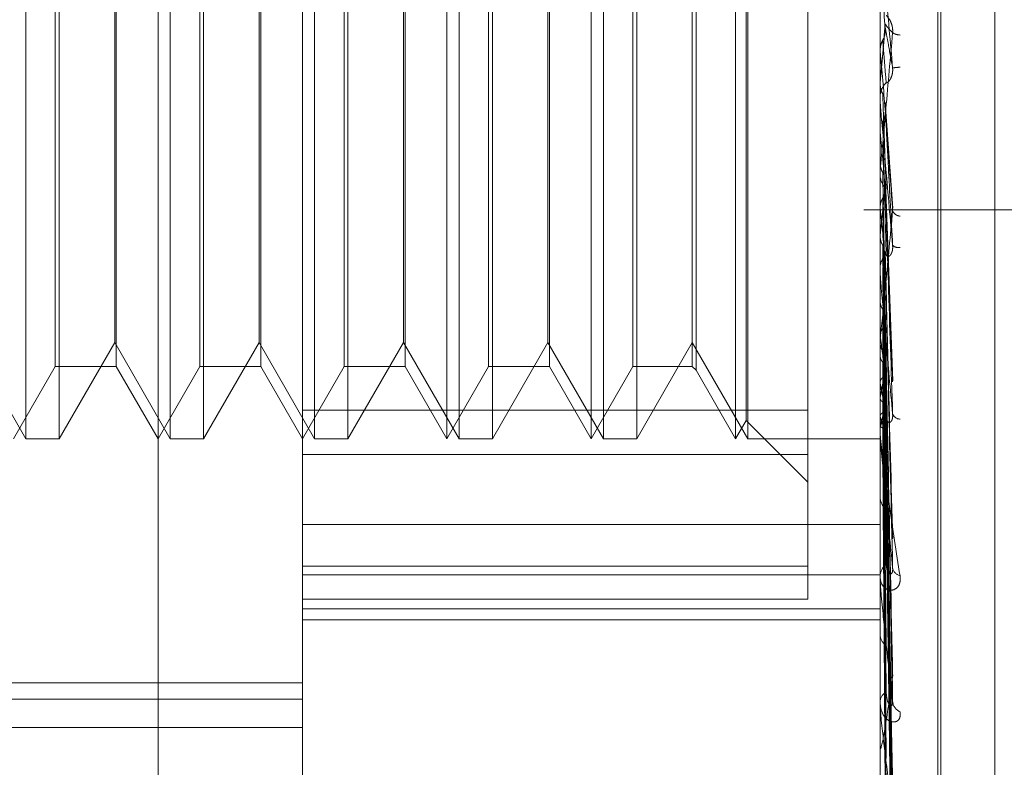
# Model space of a CAD drawing. Units: inches. Extents: x 0 to 23.4, y 0 to 16.5.
# Drawn here: x 11.5 to 11.5, y 5.5 to 5.5 of the extents above; entities that cross this region are included whole.
import ezdxf

# ---------------------------------------------------------------- set-up
doc = ezdxf.new("R2010")
doc.units = ezdxf.units.IN
doc.header["$MEASUREMENT"] = 0
doc.linetypes.add('HIDDEN', pattern=[0.07500000000000001, 0.05, -0.025])

msp = doc.modelspace()

# ---------------------------------------------------------------- linework, layer by layer
at = {"color": 7, "linetype": 'HIDDEN', "lineweight": 0}
for p, q in [((11.5195555043, 5.3453535524), (11.5195555043, 11.7099277096)), ((11.5244373225, 11.6640042674), (11.5244373225, 5.3912769946)), ((11.5256191406, 11.6640042674), (11.5256191406, 5.3912769946)), ((11.5081274442, 5.4972711965), (11.5081274442, 5.5681373383)), ((11.5117065422, 5.5645582402), (11.5117065422, 5.5142312426)), ((11.5260229345, 5.5198402543), (11.5260229345, 5.5629408978)), ((11.5274545737, 5.5568453154), (11.5274545737, 5.5086186156)), ((11.5275258586, 5.5085632193), (11.5275258586, 5.5567899192)), ((11.5288711594, 5.5559040222), (11.5288711594, 5.5095045126)), ((11.5242333855, 5.5438343815), (11.5242333855, 5.5226750531)), ((11.5048508871, 5.5219669732), (11.5048508871, 5.5434415616)), ((11.5056774444, 5.5434415616), (11.5056774444, 5.5219749127)), ((11.5084299851, 5.5219669732), (11.5084299851, 5.5434415616)), ((11.5092565424, 5.5434415616), (11.5092565424, 5.5219749127)), ((11.5120090832, 5.5219669732), (11.5120090832, 5.5434415616)), ((11.5128356405, 5.5434415616), (11.5128356405, 5.5219749127)), ((11.5155881813, 5.5219669732), (11.5155881813, 5.5434415616)), ((11.5164147386, 5.5434415616), (11.5164147386, 5.5219749127)), ((11.5191672793, 5.5219669732), (11.5191672793, 5.5434415616)), ((11.5199938366, 5.5434415616), (11.5199938366, 5.5219749127)), ((11.5227463774, 5.5219669732), (11.5227463774, 5.5434415616)), ((11.5070942475, 5.5416520126), (11.5070942475, 5.5237565222)), ((11.5106733456, 5.5416520126), (11.5106733456, 5.5237565222)), ((11.5142524437, 5.5416520126), (11.5142524437, 5.5237565222)), ((11.5178315417, 5.5416520126), (11.5178315417, 5.5237565222)), ((11.521370107, 5.5416520126), (11.521370107, 5.5237565222)), ((11.5214660087, 5.5417479142), (11.5214660087, 5.5236606206)), ((11.5070537147, 5.5243507434), (11.5070537147, 5.5410577914)), ((11.5106328128, 5.5243507434), (11.5106328128, 5.5410577914)), ((11.5142119109, 5.5243507434), (11.5142119109, 5.5410577914)), ((11.5177910089, 5.5243507434), (11.5177910089, 5.5410577914)), ((11.5055815427, 5.5237565222), (11.5055815427, 5.5330482986)), ((11.5091606408, 5.5237565222), (11.5091606408, 5.5330482986)), ((11.5127397388, 5.5237565222), (11.5127397388, 5.5330482986)), ((11.5152856403, 5.5219669732), (11.5152856403, 5.5331171048)), ((11.5163188369, 5.5237565222), (11.5163188369, 5.5330482986)), ((11.5188647384, 5.5219669732), (11.5188647384, 5.5331171048)), ((11.519897935, 5.5237565222), (11.519897935, 5.5330482986)), ((11.5224438364, 5.5219669732), (11.5224438364, 5.5331171048)), ((11.5227058446, 5.5224207846), (11.5227058446, 5.5330996563)), ((11.5260229345, 5.5316091228), (11.5260230564, 5.5315977392)), ((11.5260229345, 5.5315859564), (11.5260234455, 5.5315859785)), ((11.5260249774, 5.5315627352), (11.5260234455, 5.5315859785)), ((11.5260249774, 5.5303139531), (11.5260249774, 5.5315627352)), ((11.5260249774, 5.5307916586), (11.5260234455, 5.5307686637)), ((11.5260229345, 5.5303604895), (11.5260229345, 5.5304182302)), ((11.5260249774, 5.530088227), (11.5260249774, 5.5304131213)), ((11.5263358397, 5.5276750742), (11.5261531893, 5.530298441)), ((11.5260229345, 5.5296071928), (11.5260230564, 5.5295962342)), ((11.5260229345, 5.5295851709), (11.5260234455, 5.5295851923)), ((11.5260249774, 5.5295628345), (11.5260234455, 5.5295851923)), ((11.5260249774, 5.5260798395), (11.5260249774, 5.5295628345)), ((11.5260249774, 5.5288266734), (11.5260234455, 5.5288048867)), ((11.5260249774, 5.5285451037), (11.5260249774, 5.5288266734)), ((11.5260229345, 5.5285842322), (11.5260229345, 5.5285271648)), ((11.5261537455, 5.5283461578), (11.5261522574, 5.5282877321)), ((11.5263368622, 5.5234029746), (11.5261540088, 5.5283461537)), ((11.5313009588, 5.527640631), (11.5256191406, 5.527640631)), ((11.5260249774, 5.5276764733), (11.5260234455, 5.5276971375)), ((11.5260249774, 5.5270018345), (11.5260234455, 5.5269820435)), ((11.5263258553, 5.5196144738), (11.5261508241, 5.5266037608)), ((11.5260229345, 5.5261246126), (11.5260229345, 5.526180191)), ((11.5260229345, 5.5260074509), (11.5260230564, 5.5259985011)), ((11.5260249774, 5.5259718297), (11.5260234455, 5.5259900534)), ((11.5260249774, 5.5220851499), (11.5260249774, 5.5261750821)), ((11.5260249774, 5.5260091132), (11.5260249774, 5.5261750821)), ((11.5260249774, 5.5253830965), (11.5260234455, 5.5253660163)), ((11.5263262145, 5.5161793532), (11.5261510226, 5.5250407916)), ((11.5263275449, 5.5153764712), (11.5261517529, 5.5248336594)), ((11.5260249774, 5.524510514), (11.5260234455, 5.5245256386)), ((11.5034746167, 5.5243507434), (11.5048508871, 5.5219669732)), ((11.5056774444, 5.5219669732), (11.5070537147, 5.5243507434)), ((11.5070537147, 5.5243507434), (11.5084299851, 5.5219669732)), ((11.5092565424, 5.5219669732), (11.5106328128, 5.5243507434)), ((11.5106328128, 5.5243507434), (11.5120090832, 5.5219669732)), ((11.5128356405, 5.5219669732), (11.5142119109, 5.5243507434)), ((11.5142119109, 5.5243507434), (11.5155881813, 5.5219669732)), ((11.5164147386, 5.5219669732), (11.5177910089, 5.5243507434)), ((11.5177910089, 5.5243507434), (11.5191672793, 5.5219669732)), ((11.5199938366, 5.5219669732), (11.521370107, 5.5243507434)), ((11.521370107, 5.5243507434), (11.5227463774, 5.5219669732)), ((11.5260229345, 5.524428787), (11.5260229345, 5.5243747559)), ((11.5260249774, 5.5240289646), (11.5260234455, 5.5240152127)), ((11.5045483461, 5.5219669732), (11.5055815427, 5.5237565222)), ((11.5055815427, 5.5237565222), (11.5070942475, 5.5237565222)), ((11.5070942475, 5.5237565222), (11.5081274442, 5.5219669732)), ((11.5081274442, 5.5219669732), (11.5091606408, 5.5237565222)), ((11.5091606408, 5.5237565222), (11.5106733456, 5.5237565222)), ((11.5106733456, 5.5237565222), (11.5117065422, 5.5219669732)), ((11.5117065422, 5.5219669732), (11.5127397388, 5.5237565222)), ((11.5127397388, 5.5237565222), (11.5142524437, 5.5237565222)), ((11.5142524437, 5.5237565222), (11.5152856403, 5.5219669732)), ((11.5152856403, 5.5219669732), (11.5163188369, 5.5237565222)), ((11.5163188369, 5.5237565222), (11.5178315417, 5.5237565222)), ((11.5178315417, 5.5237565222), (11.5188647384, 5.5219669732)), ((11.5188647384, 5.5219669732), (11.519897935, 5.5237565222)), ((11.519897935, 5.5237565222), (11.521370107, 5.5237565222)), ((11.521370107, 5.5237565222), (11.5214660087, 5.5236606206)), ((11.5263264514, 5.5133423218), (11.5261511534, 5.5237555941)), ((11.5214660087, 5.5236606206), (11.5224438364, 5.5219669732)), ((11.5263273469, 5.5127133793), (11.526151645, 5.5235933693)), ((11.5260249774, 5.5233453419), (11.5260234455, 5.5233568206)), ((11.5260249774, 5.5229883808), (11.5260234455, 5.5229784541)), ((11.5263266304, 5.5112055847), (11.5261512519, 5.5227943076)), ((11.5242333855, 5.5226750531), (11.5117065422, 5.5226750531)), ((11.5242333855, 5.5226750531), (11.5242333855, 5.5188055389)), ((11.5260249774, 5.5225184257), (11.5260234455, 5.5225258438)), ((11.5263271878, 5.5107732451), (11.526151558, 5.5226828049)), ((11.5224438364, 5.5219669732), (11.5227058446, 5.5224207846)), ((11.5227058446, 5.5224207846), (11.5242333855, 5.5208932438)), ((11.5260249774, 5.5222989544), (11.5260234455, 5.5222932118)), ((11.5260229345, 5.5221265416), (11.5260229345, 5.5221779489)), ((11.5260249774, 5.5220596524), (11.5260234455, 5.5220627417)), ((11.5263267798, 5.5098462265), (11.5261513341, 5.5221915416)), ((11.5263270481, 5.5096260847), (11.5261514814, 5.5221347687)), ((11.5048508871, 5.5219669732), (11.5056774444, 5.5219669732)), ((11.5056774444, 5.5219749127), (11.5056774444, 5.5219669732)), ((11.5084299851, 5.5219669732), (11.5092565424, 5.5219669732)), ((11.5092565424, 5.5219749127), (11.5092565424, 5.5219669732)), ((11.5120090832, 5.5219669732), (11.5128356405, 5.5219669732)), ((11.5128356405, 5.5219749127), (11.5128356405, 5.5219669732)), ((11.5155881813, 5.5219669732), (11.5164147386, 5.5219669732)), ((11.5164147386, 5.5219749127), (11.5164147386, 5.5219669732)), ((11.5191672793, 5.5219669732), (11.5199938366, 5.5219669732)), ((11.5199938366, 5.5219749127), (11.5199938366, 5.5219669732)), ((11.5227463774, 5.5219669732), (11.5260229345, 5.5219669732)), ((11.5260249774, 5.5219856031), (11.5260234455, 5.5219842521)), ((11.5263269154, 5.5093133136), (11.5261514086, 5.5219690211)), ((11.5117065422, 5.5215741533), (11.5242333855, 5.5215741533)), ((11.5117065422, 5.5198402543), (11.5260229345, 5.5198402543)), ((11.5260229345, 5.50420146), (11.5260229345, 5.5198402543)), ((11.5260229345, 5.5185561554), (11.5260229345, 5.5192263412)), ((11.5242333855, 5.5188055389), (11.5117065422, 5.5188055389)), ((11.5242333855, 5.5179913834), (11.5242333855, 5.5188055389)), ((11.5117065422, 5.5185912659), (11.5260229345, 5.5185912659)), ((11.5260229345, 5.5185107771), (11.5260229345, 5.5185561554)), ((11.5260249774, 5.5184742629), (11.5260249774, 5.5185510465)), ((11.5117065422, 5.5179913834), (11.5242333855, 5.5179913834)), ((11.5117065422, 5.51775273), (11.5260229345, 5.51775273)), ((11.5117065422, 5.5174766048), (11.5260229345, 5.5174766048)), ((11.5260229345, 5.5171545672), (11.5260229345, 5.517112287)), ((11.4848633067, 5.5159196831), (11.5117065422, 5.5159196831)), ((11.4848633067, 5.5155125618), (11.5117065422, 5.5155125618)), ((11.5260229345, 5.5154080023), (11.5260229345, 5.5154457115)), ((11.5260249774, 5.5153776854), (11.5260249774, 5.5154406026)), ((11.4895161342, 5.5148087771), (11.5117065422, 5.5148087771)), ((11.5117065422, 5.50420146), (11.5117065422, 5.5142312426)), ((11.5260229345, 5.5142987019), (11.5260229345, 5.5142647116))]:
    msp.add_line(p, q, dxfattribs=at)
for centre, radius, start, end in [((10.1006402911, 5.4084608225), 1.430867671181413, 4.9588590793, 5.0174747535), ((10.85851696, 5.5901335911), 0.6701405959525222, 354.9197205025, 355.0441312447), ((11.5265263856, 5.5323148703), 0.0003453757801144, 236.1120035209, 268.4549127878), ((12.6499837519, 5.6304488709), 1.12830040082761, 185.0279487498, 185.1011645794), ((11.5267249682, 5.5284895691), 0.0026919230119031, 94.4293190893, 98.3550333895), ((11.5265559715, 5.5304180228), 0.0005330370747201, 135.7113669386, 179.9776973033), ((11.5265539953, 5.5303604899), 0.0005310608327315, 180.0000414902, 185.0272652926), ((11.8701619802, 5.56103185), 0.3455728224414328, 185.2247832235, 185.4516129415), ((11.5265455152, 5.5285279493), 0.0005225812697371, 180.086016835, 224.7533198871), ((11.3681645232, 5.5432763382), 0.1586971407482989, 354.1139295515, 354.5804581017), ((11.6876029934, 5.543650201), 0.162365683600299, 185.6459592969, 186.0854512342), ((11.5265467359, 5.5277130113), 0.0002357740673648, 205.4346124828, 262.7724290524), ((11.5264818711, 5.5269179885), 0.0002163631079204, 226.8195055452, 279.3635697671), ((11.5265270709, 5.5261783497), 0.0005041397279493, 134.3897974721, 179.7907296992), ((11.5265146499, 5.5261246157), 0.0004917154537419, 180.0003623448, 185.2246616262), ((11.5599678345, 5.5290684171), 0.0342475112328972, 187.6480225357, 189.109392459), ((11.5265041282, 5.5243779887), 0.0004812045836095, 180.3849233006, 226.7486750294), ((11.5101654939, 5.5261988777), 0.0161811775796006, 348.5560425557, 351.1093770483), ((11.5375567944, 5.5253632469), 0.0117070381709543, 189.9254597896, 193.0532090946), ((11.5219964416, 5.5236696531), 0.0042553397369547, 341.2092632939, 347.5839282971), ((11.5283254013, 5.5231143327), 0.0023763532802423, 194.522804464, 203.8670424385), ((11.526519411, 5.5226499104), 0.0001975131893413, 200.0040163664, 269.3217835435), ((11.5264737081, 5.5221727181), 0.0004508040019234, 131.6001079839, 179.3351545625), ((11.5264434471, 5.5221265502), 0.0004205126373785, 180.0011811062, 185.6500342744), ((11.5264415661, 5.5205309705), 0.000418700076812, 181.036385434, 230.352087788), ((11.5264035284, 5.5185454132), 0.0003807454276797, 126.9968189271, 178.383264055), ((11.5265741447, 5.5188071955), 0.0002431456388943, 188.7268588088, 256.4247492718), ((11.5263505877, 5.5185107948), 0.0003276531947969, 180.0030897265, 186.4015239973), ((11.5263667917, 5.5171266485), 0.000344156944756, 182.3916207706, 236.0131281772), ((11.5263265857, 5.5154264548), 0.0003042612222962, 120.0104808071, 176.3713238774), ((11.5266425181, 5.5154829461), 0.0003094223496174, 183.9048183864, 246.0827505628), ((11.526249375, 5.5154080339), 0.0002264405503751, 180.0079895677, 187.7022002894)]:
    msp.add_arc(centre, radius, start, end, dxfattribs=at)
for points, knots in [([(11.52633381401455, 5.531152921832539), (11.52627796599453, 5.531791025248896), (11.52618426517253, 5.532861623895314), (11.52608271150817, 5.53400671270838), (11.52603687969501, 5.534512446296731), (11.52602795000453, 5.534607235775898), (11.52602537359368, 5.534632965885195), (11.52602509903722, 5.534634000638698), (11.5260249774276, 5.534634458963298)], [0, 0, 0, 0, 0.5273188798734422, 0.8847263069758508, 0.9590362595958732, 0.9800473728113256, 0.9911623590756643, 1, 1, 1, 1]), ([(11.52617440691891, 5.532456785801661), (11.52618338023811, 5.532449298776792), (11.52619559772241, 5.532439104933617), (11.52625737228927, 5.53235552460618), (11.52629792865834, 5.532278757555773), (11.52632685970534, 5.532183973058221), (11.52633775436263, 5.532100156585119), (11.52633492776573, 5.532048512786052), (11.52633381401455, 5.532028163813854)], [0, 0, 0, 0, 0.4235571565830891, 0.5766877106359762, 0.7311347586981682, 0.8323151788329157, 0.9339279095265617, 1, 1, 1, 1]), ([(11.52608863253898, 5.531842736072407), (11.52609837492695, 5.531862277413502), (11.52613486081062, 5.531935461021055), (11.52615720420757, 5.532040629510231), (11.52615331930788, 5.532123073299946), (11.52615225742946, 5.532145608059564)], [0, 0, 0, 0, 0.2093091831952965, 0.783876656442031, 1, 1, 1, 1]), ([(11.52615225742946, 5.532241208926488), (11.52615723352944, 5.53223346103612), (11.52618211406395, 5.532194721530433), (11.52624191544379, 5.532115389067094), (11.52629829960556, 5.532061872208797), (11.52633381401455, 5.532028163813852)], [0, 0, 0, 0, 0.0846963374235242, 0.423482275747685, 1, 1, 1, 1]), ([(11.52615225742946, 5.532145608059564), (11.52615723352944, 5.532119310632495), (11.52618211406396, 5.531987823314387), (11.52624191544378, 5.531665218050937), (11.52629829960555, 5.531350899856303), (11.52633381401455, 5.531152921832539)], [0, 0, 0, 0, 0.0846963374237105, 0.4234822757478795, 1, 1, 1, 1]), ([(11.52602305644724, 5.53159773923359), (11.52602885090633, 5.531654123293949), (11.52603764838483, 5.531739728792496), (11.5260756579674, 5.531816522529239), (11.52608863253898, 5.531842736072408)], [0, 0, 0, 0, 0.6586499852746133, 1, 1, 1, 1]), ([(11.52633381401455, 5.532028163813852), (11.52627796599453, 5.531395829394628), (11.52618426517253, 5.530334909869757), (11.52608271150817, 5.529217027765098), (11.52603687969501, 5.528735700358037), (11.52602795000453, 5.528649776195988), (11.52602537359368, 5.528628380150032), (11.52602509903722, 5.528629680551811), (11.5260249774276, 5.528630256540319)], [0, 0, 0, 0, 0.5273188798745336, 0.8847263069763324, 0.9590362595950109, 0.9800473728109466, 0.9911623590751516, 1, 1, 1, 1]), ([(11.52608863253898, 5.531842736072408), (11.52609112121057, 5.531811995853405), (11.52610356457132, 5.531658294724343), (11.52613185469549, 5.531310628607062), (11.5261583400843, 5.530986720637653), (11.52617440691889, 5.530790228307355)], [0, 0, 0, 0, 0.0895371415801009, 0.4476858070867148, 1, 1, 1, 1]), ([(11.52602305644724, 5.53159773923359), (11.52602303580066, 5.531561511354681), (11.52602296723744, 5.531441205744823), (11.52602293515705, 5.531317561658257), (11.52602293452172, 5.531230128369001), (11.5260229344953, 5.531226493045208)], [0, 0, 0, 0, 0.2922709278856623, 0.9705738585828212, 1, 1, 1, 1]), ([(11.52617440691891, 5.530790228307382), (11.52618338023811, 5.530785059812978), (11.5261955977224, 5.530778022729177), (11.52625737228927, 5.530841835013701), (11.52629792865833, 5.530909084144429), (11.52632685970534, 5.530998385959509), (11.52633775436263, 5.531080304270497), (11.52633492776572, 5.531132396261353), (11.52633381401455, 5.531152921832534)], [0, 0, 0, 0, 0.4235571565785628, 0.5766877106309843, 0.7311347586959933, 0.832315178830031, 0.9339279095280814, 1, 1, 1, 1]), ([(11.52602305644724, 5.530756625855949), (11.52602303536153, 5.530691070736169), (11.52602296537275, 5.530473476784641), (11.52602294728993, 5.530255539112322), (11.52602293465497, 5.530103260113479)], [0, 0, 0, 0, 0.3012727114850215, 1, 1, 1, 1]), ([(11.52602305644724, 5.530756625855949), (11.52602885090633, 5.53070099844381), (11.52603764838482, 5.530616541731773), (11.5260756579674, 5.530541258040404), (11.52608863253898, 5.530515559951247)], [0, 0, 0, 0, 0.65864998528304, 1, 1, 1, 1]), ([(11.52608863253897, 5.530515559951247), (11.52609112121057, 5.53044459518183), (11.52610356457132, 5.530089771256137), (11.5261318546955, 5.529301470631946), (11.5261583400843, 5.528591009841302), (11.52617440691889, 5.52816002292673)], [0, 0, 0, 0, 0.0895371415801378, 0.4476858070866435, 1, 1, 1, 1]), ([(11.52633381401455, 5.526760216137657), (11.52627796599453, 5.527392521346673), (11.52618426517253, 5.528453391863179), (11.52608271150817, 5.529621631313335), (11.52603687969502, 5.530162257710209), (11.52602795000453, 5.53027213002739), (11.52602537359368, 5.530305792076082), (11.52602509903722, 5.530311447964836), (11.5260249774276, 5.530313953134379)], [0, 0, 0, 0, 0.5273188798733708, 0.8847263069737532, 0.9590362595958263, 0.9800473728097112, 0.9911623590749195, 1, 1, 1, 1]), ([(11.52608863253898, 5.52983277779676), (11.52609837492695, 5.529851703206792), (11.52613486081062, 5.529922580112001), (11.52615720420757, 5.530024561036463), (11.52615331930788, 5.530104662804357), (11.52615225742946, 5.530126557407829)], [0, 0, 0, 0, 0.2093091832051502, 0.7838766564196942, 1, 1, 1, 1]), ([(11.52615112762733, 5.530298007264125), (11.52615211040021, 5.530293859656186), (11.52615819366454, 5.530268186384387), (11.52615496472357, 5.530241741449029), (11.52615225742946, 5.530219568786592)], [0, 0, 0, 0, 0.1615535398950381, 0.9999999999999999, 0.9999999999999999, 0.9999999999999999, 0.9999999999999999]), ([(11.52615225742946, 5.530219568786592), (11.52615723352944, 5.530144248443865), (11.52618211406395, 5.529767646206766), (11.52624191544379, 5.528890227134965), (11.52629829960556, 5.528105820923761), (11.52633381401455, 5.527611750920262)], [0, 0, 0, 0, 0.0846963374237746, 0.4234822757479627, 1, 1, 1, 1]), ([(11.52615225742946, 5.530126557407829), (11.52615723352944, 5.530033189969514), (11.52618211406396, 5.529566352129047), (11.52624191544378, 5.528452249653808), (11.52629829960556, 5.527414106288785), (11.52633381401455, 5.526760216137657)], [0, 0, 0, 0, 0.0846963374234312, 0.4234822757477436, 0.9999999999999999, 0.9999999999999999, 0.9999999999999999, 0.9999999999999999]), ([(11.52602305644724, 5.529596234219426), (11.52602303580066, 5.529493274035652), (11.52602296723744, 5.529151363659667), (11.52602293515705, 5.528799384597662), (11.52602293452172, 5.528550349283993), (11.5260229344953, 5.528539994829657)], [0, 0, 0, 0, 0.2922709278854742, 0.9705738585751951, 1, 1, 1, 1]), ([(11.52608863253898, 5.52983277779676), (11.52609112121057, 5.529735110154595), (11.52610356457132, 5.529246771835581), (11.52613185469549, 5.528151773397471), (11.5261583400843, 5.527147704808266), (11.52617440691889, 5.52653860655967)], [0, 0, 0, 0, 0.089537141580107, 0.4476858070865541, 0.9999999999999999, 0.9999999999999999, 0.9999999999999999, 0.9999999999999999]), ([(11.52602305644724, 5.52879320773721), (11.52602303536153, 5.528662248282929), (11.52602296537275, 5.528227560874147), (11.52602294728993, 5.527792548083839), (11.52602293465497, 5.527488592776384)], [0, 0, 0, 0, 0.3012727114595827, 1, 1, 1, 1]), ([(11.52602305644724, 5.52879320773721), (11.52602885090632, 5.528740607490509), (11.52603764838482, 5.528660746793817), (11.5260756579674, 5.52858988642175), (11.52608863253898, 5.528565698232702)], [0, 0, 0, 0, 0.6586499852990388, 1, 1, 1, 1]), ([(11.52608863253898, 5.528565698232702), (11.52609112121057, 5.528429627469059), (11.52610356457132, 5.527749273500113), (11.52613185469549, 5.526233593156991), (11.5261583400843, 5.524860475447326), (11.52617440691889, 5.524027500886556)], [0, 0, 0, 0, 0.0895371415803709, 0.4476858070864115, 1, 1, 1, 1]), ([(11.52608863253898, 5.527926602636575), (11.52609837492695, 5.527944228101915), (11.52613486081062, 5.528010236628761), (11.52615720420757, 5.528105344132189), (11.52615331930788, 5.528180208791667), (11.52615225742946, 5.528200671910977)], [0, 0, 0, 0, 0.2093091832019335, 0.7838766564212495, 1, 1, 1, 1]), ([(11.52615225742946, 5.528287732128013), (11.52615723352944, 5.52814756160636), (11.52618211406395, 5.527446708023929), (11.52624191544379, 5.525802914555011), (11.52629829960556, 5.524315969475122), (11.52633381401455, 5.523379394840283)], [0, 0, 0, 0, 0.0846963374234141, 0.4234822757479031, 1, 1, 1, 1]), ([(11.52615225742946, 5.528200671910977), (11.52615723352944, 5.528043609003897), (11.52618211406396, 5.527258293376934), (11.52624191544379, 5.525392960256179), (11.52629829960556, 5.523668512926823), (11.52633381401455, 5.52258234394208)], [0, 0, 0, 0, 0.0846963374235653, 0.4234822757477203, 1, 1, 1, 1]), ([(11.52602305644724, 5.527707061621923), (11.52602885090633, 5.527757391953464), (11.52603764838482, 5.527833806335405), (11.5260756579674, 5.527902987608118), (11.52608863253898, 5.527926602636575)], [0, 0, 0, 0, 0.6586499852905952, 0.9999999999999999, 0.9999999999999999, 0.9999999999999999, 0.9999999999999999]), ([(11.52608863253898, 5.527926602636575), (11.52609112121057, 5.527765537534307), (11.52610356457132, 5.526960211844544), (11.5261318546955, 5.525157457182135), (11.5261583400843, 5.523509517628035), (11.52617440691889, 5.52250982785884)], [0, 0, 0, 0, 0.0895371415800213, 0.4476858070867273, 1, 1, 1, 1]), ([(11.52602305644724, 5.527707061621923), (11.52602303580066, 5.527541090382513), (11.52602296723744, 5.526989932771965), (11.52602293515705, 5.52642234017719), (11.52602293452171, 5.526020703622054), (11.5260229344953, 5.526004004274045)], [0, 0, 0, 0, 0.2922709278855971, 0.9705738585811153, 1, 1, 1, 1]), ([(11.52633381401455, 5.527611750920262), (11.52627796599453, 5.527008029945397), (11.52618426517253, 5.525995117552305), (11.52608271150817, 5.524961681934768), (11.52603687969501, 5.524541983315127), (11.52602795000453, 5.524476036882218), (11.52602537359368, 5.524463849255926), (11.52602509903722, 5.524469763597489), (11.5260249774276, 5.524472383243844)], [0, 0, 0, 0, 0.5273188798743479, 0.8847263069750304, 0.9590362595954366, 0.980047372810025, 0.9911623590749148, 1, 1, 1, 1]), ([(11.52602305644724, 5.526971145504446), (11.52602303536153, 5.526779514931557), (11.52602296537275, 5.52614344480067), (11.52602294728993, 5.525507079387634), (11.52602293465497, 5.525062433507941)], [0, 0, 0, 0, 0.3012727112669213, 1, 1, 1, 1]), ([(11.52602305644724, 5.526971145504446), (11.52602885090633, 5.526923473533154), (11.52603764838482, 5.526851095225468), (11.5260756579674, 5.52678721925118), (11.52608863253898, 5.526765415186415)], [0, 0, 0, 0, 0.6586499852806219, 1, 1, 1, 1]), ([(11.52608863253898, 5.526765415186415), (11.52609112121057, 5.526569156380472), (11.52610356457132, 5.525587862133349), (11.52613185469549, 5.523399582707966), (11.5261583400843, 5.521413436130935), (11.52617440691889, 5.520208579794888)], [0, 0, 0, 0, 0.0895371415805243, 0.4476858070869307, 1, 1, 1, 1]), ([(11.52617440691891, 5.526538606559696), (11.52618338023811, 5.526508381633265), (11.52619559772241, 5.526467229351086), (11.52625737228927, 5.526489956123946), (11.52629792865833, 5.526536434070812), (11.52632685970534, 5.526612401303751), (11.52633775436263, 5.52668832160427), (11.52633492776573, 5.52673989493268), (11.52633381401455, 5.526760216137646)], [0, 0, 0, 0, 0.4235571565775498, 0.576687710633583, 0.7311347586976987, 0.8323151788292903, 0.9339279095238108, 1, 1, 1, 1]), ([(11.52608863253898, 5.526193104728637), (11.52609837492695, 5.526208793219042), (11.52613486081062, 5.526267547647379), (11.52615720420757, 5.526352344296797), (11.52615331930788, 5.526419266044008), (11.52615225742946, 5.526437558088707)], [0, 0, 0, 0, 0.2093091832021629, 0.7838766564368328, 1, 1, 1, 1]), ([(11.52614566300126, 5.52660280900465), (11.52614894338635, 5.526592246158795), (11.52615786116344, 5.526563530900616), (11.52615442782301, 5.526534115542772), (11.52615225742946, 5.526515520560936)], [0, 0, 0, 0, 0.3678478455867626, 1, 1, 1, 1]), ([(11.52615225742946, 5.526515520560936), (11.52615723352944, 5.52631556598822), (11.52618211406395, 5.525315791734982), (11.52624191544378, 5.522965034847791), (11.52629829960556, 5.520829292968596), (11.52633381401455, 5.519484063949936)], [0, 0, 0, 0, 0.0846963374234602, 0.4234822757477596, 1, 1, 1, 1]), ([(11.52615225742946, 5.526437558088707), (11.52615723352944, 5.526222476375555), (11.52618211406396, 5.525147066314998), (11.52624191544379, 5.522597920547731), (11.52629829960556, 5.520249495273549), (11.52633381401455, 5.518770304432298)], [0, 0, 0, 0, 0.0846963374235761, 0.4234822757479702, 1, 1, 1, 1]), ([(11.52608863253898, 5.526193104728636), (11.52609112121057, 5.52597446347871), (11.52610356457132, 5.524881256986874), (11.5261318546955, 5.522435902350718), (11.5261583400843, 5.520203652660861), (11.52617440691889, 5.518849502763988)], [0, 0, 0, 0, 0.0895371415800398, 0.4476858070866181, 0.9999999999999999, 0.9999999999999999, 0.9999999999999999, 0.9999999999999999]), ([(11.52602305644724, 5.525998501060935), (11.52602303580066, 5.525775517398957), (11.52602296723744, 5.525035032826063), (11.52602293515706, 5.524272340972574), (11.52602293452171, 5.523732619368619), (11.5260229344953, 5.523710178684921)], [0, 0, 0, 0, 0.2922709278857379, 0.9705738585704211, 1, 1, 1, 1]), ([(11.52633381401455, 5.52258234394208), (11.52627796599453, 5.523185997786046), (11.52618426517253, 5.524198797548103), (11.52608271150817, 5.525347964417811), (11.52603687969501, 5.525903943976628), (11.52602795000453, 5.526024928060014), (11.52602537359368, 5.526065305413942), (11.52602509903722, 5.526075378019391), (11.5260249774276, 5.526079839490522)], [0, 0, 0, 0, 0.5273188798736074, 0.8847263069755035, 0.9590362595972096, 0.9800473728107725, 0.991162359074505, 1, 1, 1, 1]), ([(11.52602305644724, 5.525356293234108), (11.52602303536153, 5.525110917570801), (11.52602296537275, 5.524296453950319), (11.52602294728993, 5.523481735819343), (11.52602293465497, 5.522912470028741)], [0, 0, 0, 0, 0.3012727114337738, 1, 1, 1, 1]), ([(11.52602305644724, 5.525356293234108), (11.52602885090633, 5.525315272527476), (11.52603764838483, 5.525252992549412), (11.5260756579674, 5.525198409617024), (11.52608863253898, 5.525179777732249)], [0, 0, 0, 0, 0.6586499852576165, 1, 1, 1, 1]), ([(11.52608863253897, 5.525179777732248), (11.52609112121057, 5.524930424188601), (11.52610356457132, 5.523683656194146), (11.5261318546955, 5.520901867806433), (11.5261583400843, 5.518374476874182), (11.52617440691889, 5.516841285410066)], [0, 0, 0, 0, 0.0895371415800235, 0.4476858070866135, 0.9999999999999999, 0.9999999999999999, 0.9999999999999999, 0.9999999999999999]), ([(11.52614602934422, 5.525039987065704), (11.52614914729895, 5.525031389672867), (11.52615787505319, 5.525007323918724), (11.52615445541549, 5.524982769123382), (11.52615225742946, 5.52496698642886)], [0, 0, 0, 0, 0.357245934957317, 1, 1, 1, 1]), ([(11.52615225742946, 5.524966986428859), (11.52615723352944, 5.524714474684316), (11.52618211406395, 5.52345191420667), (11.52624191544379, 5.520479156379933), (11.52629829960556, 5.517771808977574), (11.52633381401455, 5.516066545656792)], [0, 0, 0, 0, 0.0846963374233311, 0.4234822757479518, 1, 1, 1, 1]), ([(11.52614748239512, 5.524834217330861), (11.52614996585647, 5.524840967903909), (11.52615793991023, 5.524862643068051), (11.5261545746226, 5.524885323021957), (11.52615225742946, 5.524900939468311)], [0, 0, 0, 0, 0.3114427648860404, 1, 1, 1, 1]), ([(11.52615225742946, 5.524900939468311), (11.52615723352944, 5.524635612562586), (11.52618211406396, 5.523308976189974), (11.52624191544379, 5.520168150545981), (11.52629829960556, 5.517280625535133), (11.52633381401455, 5.515461874648362)], [0, 0, 0, 0, 0.0846963374234249, 0.4234822757478217, 0.9999999999999999, 0.9999999999999999, 0.9999999999999999, 0.9999999999999999]), ([(11.52602305644724, 5.524532304366761), (11.52602303580066, 5.524260367492647), (11.52602296723744, 5.523357318998893), (11.52602293515705, 5.52242709355999), (11.52602293452171, 5.521768793849846), (11.5260229344953, 5.52174142289515)], [0, 0, 0, 0, 0.2922709278865017, 0.9705738585752032, 1, 1, 1, 1]), ([(11.52602305644724, 5.524532304366761), (11.52602885090633, 5.524569370438122), (11.52603764838483, 5.524625646263206), (11.5260756579674, 5.52467730387677), (11.52608863253898, 5.524694937203921)], [0, 0, 0, 0, 0.6586499852719507, 1, 1, 1, 1]), ([(11.52608863253898, 5.524694937203921), (11.52609112121057, 5.524426622070774), (11.52610356457132, 5.523085046107804), (11.5261318546955, 5.520085472985754), (11.5261583400843, 5.51734959248), (11.52617440691889, 5.515689924960928)], [0, 0, 0, 0, 0.0895371415800403, 0.4476858070866692, 0.9999999999999999, 0.9999999999999999, 0.9999999999999999, 0.9999999999999999]), ([(11.52602305644724, 5.524007015894693), (11.52602303536153, 5.523716763656764), (11.52602296537275, 5.522753343383249), (11.52602294728993, 5.521789718569566), (11.52602293465497, 5.521116407616184)], [0, 0, 0, 0, 0.3012727113074753, 1, 1, 1, 1]), ([(11.52602305644724, 5.524007015894695), (11.52602885090633, 5.523974129047931), (11.52603764838482, 5.523924198360163), (11.5260756579674, 5.523880881239081), (11.52608863253898, 5.52386609493916)], [0, 0, 0, 0, 0.6586499852781295, 1, 1, 1, 1]), ([(11.52608863253898, 5.52386609493916), (11.52609112121057, 5.523572658944559), (11.52610356457132, 5.522105478646492), (11.5261318546955, 5.51883072237669), (11.5261583400843, 5.515853433582556), (11.52617440691889, 5.514047320524569)], [0, 0, 0, 0, 0.0895371415801182, 0.4476858070867242, 0.9999999999999999, 0.9999999999999999, 0.9999999999999999, 0.9999999999999999]), ([(11.52614627666063, 5.523754950306431), (11.52614928548868, 5.523748371413528), (11.5261578849594, 5.523729568412526), (11.52615447457235, 5.523710496634187), (11.52615225742946, 5.523698097789978)], [0, 0, 0, 0, 0.3498852604282271, 1, 1, 1, 1]), ([(11.52608863253898, 5.523486247740201), (11.52609837492695, 5.523496451712991), (11.52613486081062, 5.523534666262159), (11.52615720420757, 5.523590130317995), (11.52615331930788, 5.523634284558364), (11.52615225742946, 5.52364635345035)], [0, 0, 0, 0, 0.209309183197163, 0.7838766564285004, 1, 1, 1, 1]), ([(11.52615225742946, 5.523698097789978), (11.52615723352944, 5.523402155305967), (11.52618211406396, 5.521922440829144), (11.52624191544379, 5.518435125276171), (11.52629829960555, 5.515254022939692), (11.52633381401455, 5.51325035797622)], [0, 0, 0, 0, 0.0846963374237104, 0.4234822757476979, 1, 1, 1, 1]), ([(11.52615225742946, 5.52364635345035), (11.52615723352944, 5.52334037095773), (11.52618211406396, 5.521810456368082), (11.52624191544379, 5.518191468469482), (11.52629829960556, 5.51486920639923), (11.52633381401455, 5.512776629862694)], [0, 0, 0, 0, 0.0846963374233744, 0.4234822757477953, 0.9999999999999999, 0.9999999999999999, 0.9999999999999999, 0.9999999999999999]), ([(11.52602305644724, 5.523361463708048), (11.52602303536153, 5.523050401402871), (11.52602296537276, 5.522017907275532), (11.52602294728993, 5.520985586126639), (11.52602293465497, 5.520264275169239)], [0, 0, 0, 0, 0.301272711331759, 1, 1, 1, 1]), ([(11.52602305644724, 5.523361463708048), (11.52602885090633, 5.523389753768261), (11.52603764838482, 5.523432705352326), (11.5260756579674, 5.523472622143087), (11.52608863253898, 5.523486247740201)], [0, 0, 0, 0, 0.6586499852942697, 1, 1, 1, 1]), ([(11.52608863253898, 5.523486247740201), (11.52609112121057, 5.523177956331833), (11.52610356457132, 5.521636498948473), (11.5261318546955, 5.518191119728477), (11.5261583400843, 5.515050490256581), (11.52617440691889, 5.51314528982367)], [0, 0, 0, 0, 0.0895371415802061, 0.4476858070866639, 1, 1, 1, 1]), ([(11.52602305644724, 5.522972079884759), (11.52602303536153, 5.522647441544326), (11.52602296537275, 5.521569885137449), (11.52602294728993, 5.520492181553347), (11.52602293465497, 5.519739160650158)], [0, 0, 0, 0, 0.3012727114426125, 1, 1, 1, 1]), ([(11.52602305644724, 5.522972079884759), (11.52602885090633, 5.522948515514194), (11.52603764838482, 5.52291273874187), (11.5260756579674, 5.522882253025716), (11.52608863253898, 5.522871846726059)], [0, 0, 0, 0, 0.6586499852965488, 1, 1, 1, 1]), ([(11.52608863253898, 5.522871846726059), (11.52609112121057, 5.522544933821887), (11.52610356457132, 5.520910368938891), (11.5261318546955, 5.517261003010863), (11.5261583400843, 5.513941423329118), (11.52617440691889, 5.511927666308962)], [0, 0, 0, 0, 0.0895371415803605, 0.4476858070867221, 0.9999999999999999, 0.9999999999999999, 0.9999999999999999, 0.9999999999999999]), ([(11.5261464665425, 5.522793838070467), (11.52614939188687, 5.522789358826815), (11.52615789286547, 5.522776342255209), (11.52615448958078, 5.522763281737282), (11.52615225742946, 5.522754715585754)], [0, 0, 0, 0, 0.3441185427434492, 1, 1, 1, 1]), ([(11.52602305644724, 5.522528296316819), (11.52602303536153, 5.522189352137007), (11.52602296537276, 5.521064311046408), (11.52602294728993, 5.519939382303002), (11.52602293465497, 5.519153363892266)], [0, 0, 0, 0, 0.3012727114089675, 1, 1, 1, 1]), ([(11.52602305644724, 5.522528296316819), (11.52602885090633, 5.522546787889389), (11.52603764838482, 5.522574862850272), (11.5260756579674, 5.52260159612142), (11.52608863253898, 5.52261072152392)], [0, 0, 0, 0, 0.6586499852848559, 1, 1, 1, 1]), ([(11.52608863253898, 5.52261072152392), (11.52609837492695, 5.52261757617878), (11.52613486081062, 5.522643247312029), (11.52615720420757, 5.52268074978465), (11.52615331930788, 5.522710902307462), (11.52615225742946, 5.522719144042294)], [0, 0, 0, 0, 0.2093091831938989, 0.7838766564295926, 1, 1, 1, 1]), ([(11.52608863253898, 5.52261072152392), (11.52609112121057, 5.522273596295076), (11.52610356457132, 5.520587969777389), (11.5261318546955, 5.516821309441291), (11.5261583400843, 5.513389441535189), (11.52617440691889, 5.511307567096035)], [0, 0, 0, 0, 0.0895371415799448, 0.4476858070866127, 0.9999999999999999, 0.9999999999999999, 0.9999999999999999, 0.9999999999999999]), ([(11.52615225742946, 5.522754715585754), (11.52615723352944, 5.522426038494718), (11.52618211406396, 5.520782650755267), (11.52624191544379, 5.516906818146257), (11.52629829960556, 5.513366934202373), (11.52633381401455, 5.511137285268487)], [0, 0, 0, 0, 0.0846963374233492, 0.4234822757472999, 1, 1, 1, 1]), ([(11.52615225742946, 5.522719144042294), (11.52615723352944, 5.522383564967292), (11.52618211406396, 5.520705667260034), (11.52624191544379, 5.516739316758665), (11.52629829960556, 5.5131023928363), (11.52633381401455, 5.51081162181819)], [0, 0, 0, 0, 0.0846963374231028, 0.4234822757476252, 1, 1, 1, 1]), ([(11.52617440691891, 5.522509827858864), (11.52618338023811, 5.522455638907998), (11.52619559772241, 5.522381858778135), (11.52625737228927, 5.522362678634543), (11.52629792865834, 5.522386705563436), (11.52632685970533, 5.522446592560536), (11.52633775436263, 5.522513770893109), (11.52633492776573, 5.522562961564605), (11.52633381401455, 5.522582343942063)], [0, 0, 0, 0, 0.4235571565797031, 0.5766877106345323, 0.7311347586986385, 0.8323151788371376, 0.933927909531367, 1, 1, 1, 1]), ([(11.52602305644724, 5.522288890488204), (11.52602303536153, 5.521941599320728), (11.52602296537276, 5.520788852475953), (11.52602294728993, 5.519636021136261), (11.52602293465497, 5.518830506420056)], [0, 0, 0, 0, 0.3012727113937913, 1, 1, 1, 1]), ([(11.52602305644724, 5.522288890488204), (11.52602885090633, 5.522275500271588), (11.52603764838482, 5.522255170480476), (11.5260756579674, 5.52223861800245), (11.52608863253898, 5.522232967813833)], [0, 0, 0, 0, 0.6586499852832148, 1, 1, 1, 1]), ([(11.5260229344953, 5.522126541554493), (11.52602311611018, 5.522117465100418), (11.52602350834983, 5.522097862383635), (11.52602732462712, 5.522043340530422), (11.52604059582139, 5.521901646991173), (11.52611171266847, 5.521305811132859), (11.52627716101618, 5.520131280709224), (11.52642782183277, 5.519151351239948), (11.52651707303442, 5.518570842753079)], [0, 0, 0, 0, 0.0132216410972172, 0.0285552137113462, 0.0542426430592556, 0.1337588501391717, 0.4868402727608619, 1, 1, 1, 1]), ([(11.52602305644724, 5.522062915033376), (11.52602303536153, 5.521708339304701), (11.52602296537276, 5.520531413166925), (11.52602294728993, 5.519354534684571), (11.52602293465497, 5.518532217573614)], [0, 0, 0, 0, 0.3012727114252088, 1, 1, 1, 1]), ([(11.52633381401455, 5.518770304432298), (11.52627796599453, 5.519323489288488), (11.52618426517253, 5.520251613073868), (11.52608271150817, 5.52134017347833), (11.52603687969501, 5.52189141164924), (11.52602795000453, 5.52201913481884), (11.52602537359368, 5.522064768135239), (11.52602509903722, 5.522078893407179), (11.5260249774276, 5.522085149930703)], [0, 0, 0, 0, 0.5273188798741051, 0.8847263069761555, 0.9590362595957586, 0.980047372810147, 0.9911623590743527, 1, 1, 1, 1]), ([(11.52608863253898, 5.522232967813832), (11.52609112121057, 5.521884393484212), (11.52610356457132, 5.520141521449974), (11.52613185469549, 5.516249443456698), (11.5261583400843, 5.512707551146125), (11.52617440691889, 5.510558932589301)], [0, 0, 0, 0, 0.0895371415801966, 0.4476858070868643, 1, 1, 1, 1]), ([(11.52608863253898, 5.522100002353678), (11.52609837492695, 5.522103259945525), (11.52613486081062, 5.522115459841234), (11.52615720420757, 5.522133645293558), (11.52615331930788, 5.52214870630808), (11.52615225742946, 5.522152823007992)], [0, 0, 0, 0, 0.2093091832005808, 0.7838766564285451, 1, 1, 1, 1]), ([(11.52608863253898, 5.522100002353678), (11.52609112121057, 5.521746227888496), (11.52610356457132, 5.51997735517069), (11.52613185469549, 5.516025550636986), (11.5261583400843, 5.512426480944455), (11.52617440691889, 5.510243176865561)], [0, 0, 0, 0, 0.0895371415799467, 0.4476858070866984, 1, 1, 1, 1]), ([(11.5261466272226, 5.522191255900356), (11.52614948213172, 5.522188925128351), (11.52615789976523, 5.522182052901025), (11.52615450249063, 5.52217535943162), (11.52615225742946, 5.522170936107013)], [0, 0, 0, 0, 0.3391581645122811, 1, 1, 1, 1]), ([(11.52615225742946, 5.522170936107013), (11.52615723352944, 5.521821403655382), (11.52618211406396, 5.52007373896801), (11.52624191544379, 5.515949471991835), (11.52629829960556, 5.512178747069362), (11.52633381401455, 5.509803699486829)], [0, 0, 0, 0, 0.0846963374233713, 0.4234822757477187, 0.9999999999999999, 0.9999999999999999, 0.9999999999999999, 0.9999999999999999]), ([(11.52615225742946, 5.522152823007992), (11.52615723352944, 5.521799776052717), (11.52618211406396, 5.520034538822703), (11.52624191544379, 5.51586417995991), (11.52629829960556, 5.5120440420919), (11.52633381401455, 5.509637871025356)], [0, 0, 0, 0, 0.0846963374234347, 0.4234822757478753, 1, 1, 1, 1]), ([(11.52602305644724, 5.521982139949843), (11.52602303536153, 5.521624747962979), (11.52602296537275, 5.520438473954712), (11.52602294728993, 5.519252181187706), (11.52602293465497, 5.518423286059059)], [0, 0, 0, 0, 0.3012727113416291, 1, 1, 1, 1]), ([(11.52608863253898, 5.521972548950968), (11.52609866165723, 5.521972082212482), (11.52613101546345, 5.521970576520136), (11.52614034039933, 5.521969598405238), (11.52614677476697, 5.521968923488978)], [0, 0, 0, 0, 0.3099826394408989, 0.9999999999999999, 0.9999999999999999, 0.9999999999999999, 0.9999999999999999]), ([(11.52608863253898, 5.521972548950968), (11.52609112121057, 5.521614911580375), (11.52610356457132, 5.519826724331221), (11.5261318546955, 5.515832604112081), (11.5261583400843, 5.512196412389089), (11.52617440691889, 5.509990588968408)], [0, 0, 0, 0, 0.0895371415800746, 0.4476858070869652, 1, 1, 1, 1]), ([(11.52615225742946, 5.521967858665138), (11.52615723352944, 5.521610103866413), (11.52618211406396, 5.519821327386425), (11.52624191544378, 5.515597687797267), (11.52629829960555, 5.511732405719433), (11.52633381401455, 5.509297799896013)], [0, 0, 0, 0, 0.0846963374231445, 0.4234822757474674, 1, 1, 1, 1]), ([(11.52632535312792, 5.519614421627802), (11.52633007419088, 5.519585910067344), (11.52633803513787, 5.519537832118987), (11.52633503499092, 5.519499616602378), (11.52633381401455, 5.519484063949916)], [0, 0, 0, 0, 0.5930278106574928, 1, 1, 1, 1]), ([(11.52617440691891, 5.518849502764009), (11.52618338023811, 5.518773308318578), (11.5261955977224, 5.518669566947156), (11.52625737228927, 5.518609173107486), (11.52629792865834, 5.518609880622602), (11.52632685970533, 5.518651522911727), (11.52633775436263, 5.51870753127639), (11.52633492776572, 5.518752561411949), (11.52633381401455, 5.518770304432278)], [0, 0, 0, 0, 0.4235571565790885, 0.5766877106308036, 0.7311347586945843, 0.8323151788316463, 0.9339279095216305, 1, 1, 1, 1]), ([(11.52651707303442, 5.518570842753079), (11.52652106516965, 5.518514101216052), (11.52652557146529, 5.518450051747375), (11.5265004870728, 5.51835195414778), (11.52647071358267, 5.518300439165542), (11.52639966988066, 5.518234774570637), (11.5262968559091, 5.518198662920132), (11.52615646595235, 5.518240062900249), (11.52604562598762, 5.5183611616086), (11.52603059570515, 5.518490320686777), (11.52602293449529, 5.51855615543103)], [0, 0, 0, 0, 0.1194461009591273, 0.1348299623667423, 0.2536738278703008, 0.2817546550329527, 0.4371652095501784, 0.6109336935282605, 0.8016857882109919, 1, 1, 1, 1]), ([(11.52633381401455, 5.515461874648362), (11.52627796599453, 5.515944596974762), (11.52618426517253, 5.516754499971661), (11.52608271150817, 5.517743110501643), (11.52603687969501, 5.518269684100918), (11.52602795000453, 5.518399530108601), (11.52602537359368, 5.518448770080524), (11.52602509903722, 5.518466437494822), (11.5260249774276, 5.518474262943678)], [0, 0, 0, 0, 0.5273188798734919, 0.8847263069743758, 0.9590362595944382, 0.9800473728096463, 0.9911623590749936, 1, 1, 1, 1]), ([(11.52632557283133, 5.516179294074679), (11.5263301822263, 5.51615364080693), (11.52633802375876, 5.516109999302421), (11.52633504273747, 5.516079228729097), (11.52633381401455, 5.51606654565677)], [0, 0, 0, 0, 0.5878181341330476, 1, 1, 1, 1]), ([(11.52633381401455, 5.516066545656792), (11.52627796599453, 5.515671571364901), (11.52618426517252, 5.515008890471133), (11.52608271150817, 5.514434101465778), (11.52603687969501, 5.514278752602237), (11.52602795000452, 5.514283750508469), (11.52602537359368, 5.514300432832989), (11.52602509903722, 5.514318283773456), (11.5260249774276, 5.514326190511778)], [0, 0, 0, 0, 0.5273188798746864, 0.8847263069768617, 0.9590362595967822, 0.9800473728114213, 0.9911623590760628, 1, 1, 1, 1]), ([(11.52617440691891, 5.515689924960951), (11.5261832352665, 5.515594748439933), (11.52619525536693, 5.515465162316411), (11.52625780184573, 5.515364302315697), (11.52629649409733, 5.515345130895353), (11.5263220737477, 5.515354977103513), (11.52632591832205, 5.5153740362334), (11.52632642448325, 5.515376545481786)], [0, 0, 0, 0, 0.4996805496023521, 0.6803323417455055, 0.8625372334869161, 0.9819022050330054, 0.9999999999999999, 0.9999999999999999, 0.9999999999999999, 0.9999999999999999]), ([(11.52651707303441, 5.515200093207095), (11.52652106516965, 5.515151515105157), (11.52652557146529, 5.51509668046758), (11.5265004870728, 5.515019490696806), (11.52647071358267, 5.514982630426518), (11.52639966988066, 5.514944669861765), (11.5262968559091, 5.514942303623947), (11.52615646595235, 5.515031669604231), (11.52604562598762, 5.515203323299993), (11.52603059570515, 5.515363875268954), (11.5260229344953, 5.515445711543762)], [0, 0, 0, 0, 0.1194461009596082, 0.1348299623660401, 0.2536738278698065, 0.2817546550337257, 0.4371652095518695, 0.6109336935287525, 0.8016857882105439, 1, 1, 1, 1]), ([(11.52632642448325, 5.515376545481786), (11.52633060298401, 5.515388557601584), (11.52633798162143, 5.515409769294889), (11.52633507473829, 5.515446112495709), (11.52633381401455, 5.515461874648335)], [0, 0, 0, 0, 0.5662970714873777, 1, 1, 1, 1]), ([(11.52633381401455, 5.512776629862694), (11.52627796599453, 5.513171442816717), (11.52618426517253, 5.513833853020653), (11.52608271150817, 5.514686782715779), (11.52603687969501, 5.515169660001582), (11.52602795000453, 5.515296935874312), (11.52602537359368, 5.515348002840875), (11.52602509903722, 5.515368573851145), (11.5260249774276, 5.515377685393223)], [0, 0, 0, 0, 0.5273188798753972, 0.8847263069754614, 0.95903625959604, 0.9800473728108618, 0.9911623590752666, 1, 1, 1, 1])]:
    msp.add_open_spline(points, degree=3, knots=knots, dxfattribs=at)

doc.saveas('drawing.dxf')
